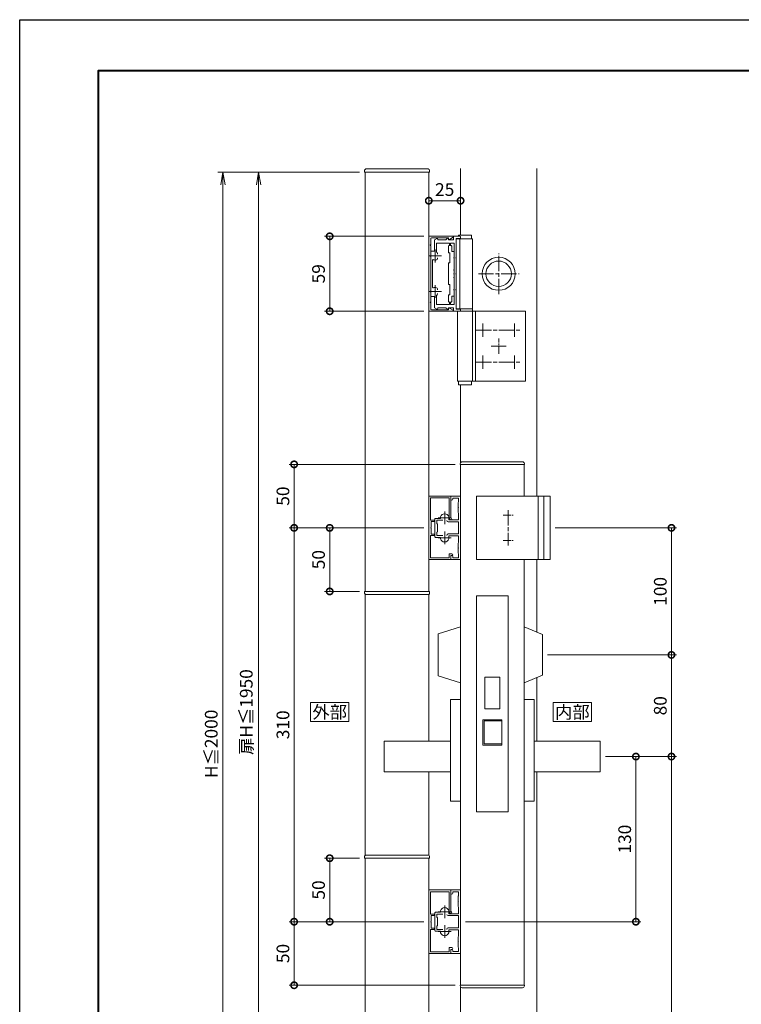
# Model space of a CAD drawing. Units: millimetres. Extents: x 0 to 1680, y 0 to 1188.
# Drawn here: x 0 to 568, y 413 to 1188 of the extents above; entities that cross this region are included whole.
import ezdxf
from ezdxf.enums import TextEntityAlignment as Align

# ---------------------------------------------------------------- set-up
doc = ezdxf.new("R2010")
doc.units = ezdxf.units.MM
doc.linetypes.add('AM_ISO08W050', pattern=[18, 12, -1.5, 3, -1.5])
doc.linetypes.add('AM_ISO08W050x2', pattern=[9, 6, -0.75, 1.5, -0.75])
for name, color, linetype, lineweight in [('AM_0', 7, 'Continuous', 18), ('AM_1', 14, 'Continuous', 40), ('AM_5', 3, 'Continuous', 9), ('AM_7', 4, 'AM_ISO08W050', 9), ('BLOCK', 7, 'Continuous', 0)]:
    doc.layers.add(name, color=color, linetype=linetype, lineweight=lineweight)
doc.layers.add('AM_VIEWS', color=1, linetype='Continuous', lineweight=25, plot=False)
doc.styles.add('ゴシック', font='txt')
doc.dimstyles.new('VF$0', dxfattribs={"dimtxt": 10, "dimasz": 10, "dimexe": 4, "dimexo": 4, "dimgap": 2.5, "dimtad": 3, "dimdsep": 46, "dimtxsty": 'ゴシック', "dimblk": 'DOTSMALL', "dimcen": 0, "dimclrd": 256, "dimclre": 256, "dimclrt": 2, "dimadec": 0, "dimazin": 2, "dimtp": 0.1, "dimtm": 0.1, "dimtfac": 0.71, "dimtmove": 0, "dimatfit": 3, "dimldrblk": 'OPEN30', "dimfxl": 1, "dimtfill": 1, "dimtfillclr": 256, "dimlwd": -1, "dimlwe": -1, "dimarcsym": 0})

# ---------------------------------------------------------------- blocks, each defined once
blk = doc.blocks.new('A1枠（1：4）DL用 New')
at = {"layer": 'AM_1'}
blk.add_lwpolyline([(-194.5, -138.5), (-194.5, 138.5), (194.5, 138.5), (194.5, -138.5)], close=True, dxfattribs=at)
at = {"layer": 'AM_VIEWS'}
blk.add_lwpolyline([(-210, -148.5), (-210, 148.5), (210, 148.5), (210, -148.5)], close=True, dxfattribs=at)
blk = doc.blocks.new('_Open')
at = {"color": 0, "linetype": 'ByBlock', "lineweight": -2}
for p, q in [((-1, 0.167), (0, 0)), ((-1, -0.167), (0, 0)), ((0, 0), (-1, 0))]:
    blk.add_line(p, q, dxfattribs=at)
blk = doc.blocks.new('*D7')
at = {"layer": 'AM_5', "transparency": 16777216}
for p, q in [((267.5, 1068), (184, 1068)), ((188, 228), (188, 1058)), ((267.5, 218), (184, 218))]:
    blk.add_line(p, q, dxfattribs=at)
at = {"layer": 'Defpoints', "color": 0, "transparency": 16777216}
for p in [(188, 1068), (271.5, 1068), (271.5, 218)]:
    blk.add_point(p, dxfattribs=at)
at = {"layer": 'AM_5', "transparency": 16777216, "xscale": 10, "yscale": 10, "zscale": 10}
for p, rotation in [((188, 1068), 90), ((188, 218), 270)]:
    blk.add_blockref('_Open', p, dxfattribs=dict(at, rotation=rotation))
at = {"layer": 'AM_5', "color": 2, "transparency": 16777216, "insert": (179.64, 643), "char_height": 10, "attachment_point": 5, "rotation": 90, "style": 'ゴシック', "bg_fill": 3, "box_fill_scale": 1.1, "bg_fill_color": 256, "bg_fill_true_color": 13158600, "bg_fill_transparency": 0}
blk.add_mtext('扉H≦1950', dxfattribs=at)
blk = doc.blocks.new('_Open30')
at = {"color": 0, "linetype": 'ByBlock', "lineweight": -2}
for p, q in [((-1, 0.268), (0, 0)), ((0, 0), (-1, -0.268)), ((0, 0), (-1, 0))]:
    blk.add_line(p, q, dxfattribs=at)
blk = doc.blocks.new('_DotSmall')
at = {"color": 0, "linetype": 'ByBlock', "const_width": 0.5}
blk.add_lwpolyline([(-0.0625, 0, 1), (0.0625, 0, 1)], format="xyb", close=True, dxfattribs=at)
blk = doc.blocks.new('*D12')
at = {"layer": 'AM_5', "transparency": 16777216}
for p, q in [((318, 478), (212, 478)), ((216, 478), (216, 428)), ((342.8, 428), (212, 428))]:
    blk.add_line(p, q, dxfattribs=at)
at = {"layer": 'Defpoints', "color": 0, "transparency": 16777216}
for p in [(322, 478), (216, 428), (346.8, 428)]:
    blk.add_point(p, dxfattribs=at)
at = {"layer": 'AM_5', "transparency": 16777216, "xscale": 10, "yscale": 10, "zscale": 10, "rotation": 270}
blk.add_blockref('_DotSmall', (216, 428), dxfattribs=at)
at = {"layer": 'AM_5', "color": 2, "transparency": 16777216, "insert": (208.5, 453), "char_height": 10, "attachment_point": 5, "rotation": 90, "style": 'ゴシック', "bg_fill": 3, "box_fill_scale": 1.1, "bg_fill_color": 256, "bg_fill_true_color": 13158600, "bg_fill_transparency": 0}
blk.add_mtext('50', dxfattribs=at)
blk = doc.blocks.new('_None')
blk = doc.blocks.new('*D19')
at = {"layer": 'AM_5', "transparency": 16777216}
for p, q in [((318, 788), (212, 788)), ((216, 788), (216, 478)), ((318, 478), (212, 478))]:
    blk.add_line(p, q, dxfattribs=at)
at = {"layer": 'Defpoints', "color": 0, "transparency": 16777216}
for p in [(322, 788), (216, 478), (322, 478)]:
    blk.add_point(p, dxfattribs=at)
at = {"layer": 'AM_5', "transparency": 16777216, "xscale": 10, "yscale": 10, "zscale": 10}
for p, rotation in [((216, 788), 90), ((216, 478), 270)]:
    blk.add_blockref('_DotSmall', p, dxfattribs=dict(at, rotation=rotation))
at = {"layer": 'AM_5', "color": 2, "transparency": 16777216, "insert": (208.5, 633), "char_height": 10, "attachment_point": 5, "rotation": 90, "style": 'ゴシック', "bg_fill": 3, "box_fill_scale": 1.1, "bg_fill_color": 256, "bg_fill_true_color": 13158600, "bg_fill_transparency": 0}
blk.add_mtext('310', dxfattribs=at)
blk = doc.blocks.new('*D26')
at = {"layer": 'AM_5', "transparency": 16777216}
for p, q in [((322, 1021.5), (322, 1049.5)), ((347, 1021), (347, 1049.5)), ((322, 1045.5), (347, 1045.5))]:
    blk.add_line(p, q, dxfattribs=at)
at = {"layer": 'Defpoints', "color": 0, "transparency": 16777216}
for p in [(347, 1045.5), (322, 1017.5), (347, 1017)]:
    blk.add_point(p, dxfattribs=at)
at = {"layer": 'AM_5', "transparency": 16777216, "xscale": 10, "yscale": 10, "zscale": 10, "rotation": 180}
blk.add_blockref('_DotSmall', (322, 1045.5), dxfattribs=at)
at = {"layer": 'AM_5', "transparency": 16777216, "xscale": 10, "yscale": 10, "zscale": 10}
blk.add_blockref('_DotSmall', (347, 1045.5), dxfattribs=at)
at = {"layer": 'AM_5', "color": 2, "transparency": 16777216, "insert": (334.5, 1053), "char_height": 10, "attachment_point": 5, "style": 'ゴシック', "bg_fill": 3, "box_fill_scale": 1.1, "bg_fill_color": 256, "bg_fill_true_color": 13158600, "bg_fill_transparency": 0}
blk.add_mtext('25', dxfattribs=at)
blk = doc.blocks.new('*D27')
at = {"layer": 'AM_5', "transparency": 16777216}
for p, q in [((318, 1017.5), (240, 1017.5)), ((244, 958.5), (244, 1017.5)), ((318, 958.5), (240, 958.5))]:
    blk.add_line(p, q, dxfattribs=at)
at = {"layer": 'Defpoints', "color": 0, "transparency": 16777216}
for p in [(244, 1017.5), (322, 1017.5), (322, 958.5)]:
    blk.add_point(p, dxfattribs=at)
at = {"layer": 'AM_5', "transparency": 16777216, "xscale": 10, "yscale": 10, "zscale": 10}
for p, rotation in [((244, 1017.5), 90), ((244, 958.5), 270)]:
    blk.add_blockref('_DotSmall', p, dxfattribs=dict(at, rotation=rotation))
at = {"layer": 'AM_5', "color": 2, "transparency": 16777216, "insert": (236.5, 988), "char_height": 10, "attachment_point": 5, "rotation": 90, "style": 'ゴシック', "bg_fill": 3, "box_fill_scale": 1.1, "bg_fill_color": 256, "bg_fill_true_color": 13158600, "bg_fill_transparency": 0}
blk.add_mtext('59', dxfattribs=at)
blk = doc.blocks.new('格子小口キャップ')
at = {"layer": 'AM_0', "extrusion": (0, 0, -1)}
for p, q in [((1.5, 25.5), (0, 25.5)), ((0, 25.5), (0, -25.5)), ((2.5, 24.5), (2.5, -24.5)), ((1.5, -25.5), (0, -25.5))]:
    blk.add_line(p, q, dxfattribs=at)
for centre, start, end in [((-1.5, 24.5), 90, 180), ((-1.5, -24.5), 180, 270)]:
    blk.add_arc(centre, 1, start, end, dxfattribs=at)
blk = doc.blocks.new('補助材')
at = {"layer": 'AM_0'}
for p, q in [((0, 25), (-7.7, 25)), ((-7.7, 22.55), (-7.7, 25)), ((-1.5, 23.5), (-6.2, 23.5)), ((-6.2, 22.55), (-6.2, 23.5)), ((-1.5, 23.5), (-1.5, 20.5)), ((0, 25), (0, -25)), ((-2, 20), (-1.5, 20.5)), ((-2, 20), (-2, 16.3)), ((-2, 15.7), (-2, 12)), ((-15.7, 7.5), (-15.7, 8.54)), ((-9.3, 6.3), (-9.3, 8.54)), ((-2, 12), (-1.5, 11.5)), ((-1.5, 11.5), (-1.5, 6.3)), ((-20.2, -7), (-20.2, 7)), ((-15.7, 7.5), (-19.7, 7.5)), ((-18.7, 3.5), (-18.7, 6)), ((-13.9, 6), (-18.7, 6)), ((-18.2, 3), (-18.7, 3.5)), ((-18.2, -3), (-18.2, 3)), ((-10.8, 5.8), (-10.8, 6)), ((-1.5, 4.8), (-9.8, 4.8)), ((-1.5, 6.3), (-9.3, 6.3)), ((-1.5, 4.8), (-1.5, -4.8)), ((-15.7, -7.5), (-19.7, -7.5)), ((-18.2, -3), (-18.7, -3.5)), ((-18.7, -6), (-18.7, -3.5)), ((-13.9, -6), (-18.7, -6)), ((-15.7, -7.5), (-15.7, -8.54)), ((-1.5, -4.8), (-9.8, -4.8)), ((-1.5, -6.3), (-9.3, -6.3)), ((-9.3, -6.3), (-9.3, -8.54)), ((-1.5, -6.3), (-1.5, -11.5)), ((-2, -12), (-1.5, -11.5)), ((-2, -15.7), (-2, -12)), ((-7.7, -22.55), (-7.7, -25)), ((-6.2, -22.55), (-6.2, -23.5)), ((-2, -20), (-2, -16.3)), ((-2, -20), (-1.5, -20.5)), ((-1.5, -23.5), (-1.5, -20.5)), ((0, -25), (-7.7, -25)), ((-1.5, -23.5), (-6.2, -23.5))]:
    blk.add_line(p, q, dxfattribs=at)
for centre, radius, start, end in [((-6.95, 22.55), 0.75, 180, 0), ((-2, 16), 0.3, 270, 90), ((-15.2, 8.54), 0.5, 164.64111, 180), ((-12.5, 7.8), 3.3, 15.35888, 164.64111), ((-9.8, 8.54), 0.5, 0, 15.35888), ((-19.7, 7), 0.5, 90, 180), ((-9.8, 5.8), 1, 180, 270), ((-19.7, -7), 0.5, 180, 270), ((-9.8, -5.8), 1, 90, 180), ((-15.2, -8.54), 0.5, 180, 195.35889), ((-12.5, -7.8), 3.3, 195.35889, 344.64112), ((-9.8, -8.54), 0.5, 344.64112, 0), ((-6.95, -22.55), 0.75, 0, 180), ((-2, -16), 0.3, 270, 90)]:
    blk.add_arc(centre, radius, start, end, dxfattribs=at)
at = {"layer": 'AM_7'}
for p, q in [((-17.5, 7.8), (-7.5, 7.8)), ((-12.5, 12.8), (-12.5, 2.8)), ((-12.5, -2.8), (-12.5, -12.8)), ((-17.5, -7.8), (-7.5, -7.8))]:
    blk.add_line(p, q, dxfattribs=at)
blk = doc.blocks.new('胴縁')
at = {"layer": 'AM_0'}
for p, q in [((25.3, 0), (-24.7, 0)), ((25.3, -17.3), (25.3, 0)), ((-24.7, -17.3), (-24.7, 0)), ((-5.7, -1.4), (-23.3, -1.4)), ((-23.3, -15.9), (-23.3, -1.4)), ((-5.7, -4.1), (-5.7, -1.4)), ((-4.7, -4.1), (-4.7, -1.8)), ((0, -1.8), (-4.7, -1.8)), ((5.3, -1.8), (0.6, -1.8)), ((5.3, -4.1), (5.3, -1.8)), ((6.3, -4.1), (6.3, -1.4)), ((23.9, -1.4), (6.3, -1.4)), ((23.9, -15.9), (23.9, -1.4)), ((-21.5, -17.3), (-24.7, -17.3)), ((-23.3, -15.9), (-20.1, -15.9)), ((-21.5, -18.1), (-21.5, -17.3)), ((-20.1, -18.1), (-20.1, -15.9)), ((6.92, -16.82), (8.05, -16.07)), ((7.7, -17.98), (8.72, -17.3)), ((8.05, -16.07), (8.3, -15.9)), ((8.6, -15.9), (8.3, -15.9)), ((23.9, -15.9), (8.6, -15.9)), ((25.3, -17.3), (8.72, -17.3))]:
    blk.add_line(p, q, dxfattribs=at)
for centre, radius, start, end in [((-5.2, -4.1), 0.5, 180, 0), ((5.8, -4.1), 0.5, 180, 0), ((-20.8, -18.1), 0.7, 180, 0), ((7.31, -17.4), 0.7, 123.69007, 303.69007), ((8.6, -16.9), 1, 90, 123.69007)]:
    blk.add_arc(centre, radius, start, end, dxfattribs=at)
blk.add_ellipse((0.3, -1.8), major_axis=(0, -0.298), ratio=0.9999, start_param=1.570796, end_param=4.712389, dxfattribs=at)
blk = doc.blocks.new('横桟')
at = {"layer": 'AM_0'}
for p, q in [((-25, 25.9), (-25, 25.2)), ((-24.5, 26.4), (-19.5, 26.4)), ((-24.5, 24.7), (-21.5, 24.7)), ((-21.5, 9.7), (-21.5, 24.7)), ((-19.5, 26.4), (-19.5, 24.1)), ((-15.4, 23.6), (-19, 23.6)), ((-15.4, 25.1), (-15.4, 23.6)), ((-15.31, 25.1), (-15.4, 25.1)), ((-14.61, 24.81), (-13.4, 23.6)), ((-13.4, 23.6), (-7.22, 23.6)), ((-6.75, 24.9), (-7.22, 23.6)), ((-6.75, 24.9), (-4.5, 23.6)), ((-4.5, 14.7), (-4.5, 23.6)), ((-20, -26.8), (-20, 20.6)), ((-19.5, 21.1), (-17.2, 21.1)), ((-17.2, 19.85), (-17.2, 21.1)), ((-16.2, 21.1), (-6.5, 21.1)), ((-16.2, 19.85), (-16.2, 21.1)), ((-6, 13.94), (-6, 20.6)), ((-21.5, -2.8), (-21.5, 9.1)), ((-6.75, 12.35), (-6.75, 12.97)), ((-6.75, 8.83), (-6.75, 9.45)), ((-4.5, 14.7), (-1.5, 14.7)), ((-1.5, 11.2), (-1.5, 14.7)), ((-1.5, -16.8), (-1.5, 10.6)), ((-3, -13.72), (-3, 7.52)), ((-21.5, -15.3), (-21.5, -3.4)), ((-6.75, -15.03), (-6.75, -15.65)), ((-21.5, -30.9), (-21.5, -15.9)), ((-6.75, -18.55), (-6.75, -19.17)), ((-6, -20.14), (-6, -26.8)), ((-4.5, -20.9), (-1.5, -20.9)), ((-4.5, -20.9), (-4.5, -29.8)), ((-1.5, -20.9), (-1.5, -17.4)), ((-24.5, -30.9), (-21.5, -30.9)), ((-19.5, -27.3), (-17.2, -27.3)), ((-19.5, -32.6), (-19.5, -30.3)), ((-15.4, -29.8), (-19, -29.8)), ((-17.2, -26.05), (-17.2, -27.3)), ((-16.2, -26.05), (-16.2, -27.3)), ((-16.2, -27.3), (-6.5, -27.3)), ((-15.4, -31.3), (-15.4, -29.8)), ((-14.61, -31.01), (-13.4, -29.8)), ((-13.4, -29.8), (-7.22, -29.8)), ((-6.75, -31.1), (-7.22, -29.8)), ((-6.75, -31.1), (-4.5, -29.8)), ((-25, -31.4), (-25, -32.1)), ((-24.5, -32.6), (-19.5, -32.6)), ((-15.31, -31.3), (-15.4, -31.3))]:
    blk.add_line(p, q, dxfattribs=at)
for centre, radius, start, end in [((-24.5, 25.9), 0.5, 90, 180), ((-24.5, 25.2), 0.5, 180, 270), ((-19, 24.1), 0.5, 180, 270), ((-15.31, 24.1), 1, 45, 90.00001), ((-19.5, 20.6), 0.5, 90, 180), ((-16.7, 19.85), 0.5, 180, 0), ((-6.5, 20.6), 0.5, 360, 90), ((-21.5, 9.4), 0.3, 270, 90), ((-5.75, 12.97), 1, 104.47796, 179.99979), ((-5.75, 8.83), 1, 180.00021, 250.06794), ((-5, 10.9), 3.2, 250.06794, 293.91653), ((-3.5, 7.52), 0.5, 0, 113.91653), ((-1.5, 10.9), 0.3, 90, 270), ((-21.5, -3.1), 0.3, 270, 90), ((-21.5, -15.6), 0.3, 270, 90), ((-5.75, -15.03), 1, 109.93206, 179.99979), ((-5, -17.1), 3.2, 66.08347, 109.93206), ((-3.5, -13.72), 0.5, 246.08347, 0), ((-5.75, -19.17), 1, 180.00021, 255.52204), ((-1.5, -17.1), 0.3, 90, 270), ((-24.5, -31.4), 0.5, 90, 180), ((-19.5, -26.8), 0.5, 180, 270), ((-19, -30.3), 0.5, 90, 180), ((-16.7, -26.05), 0.5, 0, 180), ((-6.5, -26.8), 0.5, 270, 0), ((-24.5, -32.1), 0.5, 180, 270), ((-15.31, -30.3), 1, 269.99999, 315)]:
    blk.add_arc(centre, radius, start, end, dxfattribs=at)
at = {"layer": 'AM_7'}
for p, q in [((-5, 5.9), (-5, 15.9)), ((0, 10.9), (-10, 10.9)), ((-5, -22.1), (-5, -12.1)), ((0, -17.1), (-10, -17.1))]:
    blk.add_line(p, q, dxfattribs=at)
blk = doc.blocks.new('横桟カバー')
at = {"layer": 'AM_0'}
for p, q in [((-17.7, 27), (1.5, 27)), ((-17.7, 27), (-17.7, 26.22)), ((-14.77, 24.53), (-17.7, 26.22)), ((-14.57, 24.53), (-14.1, 24.8)), ((-14.1, 25.8), (-0.5, 25.8)), ((-14.1, 25.8), (-14.1, 24.8)), ((0, 20.3), (0, 25.3)), ((1.5, 27), (1.5, -32)), ((0, 11.8), (0, 19.7)), ((0, -16.2), (0, 11.2)), ((0, -24.7), (0, -16.8)), ((-14.77, -29.53), (-17.7, -31.22)), ((-14.57, -29.53), (-14.1, -29.8)), ((-14.1, -30.8), (-14.1, -29.8)), ((-14.1, -30.8), (-0.5, -30.8)), ((0, -30.3), (0, -25.3)), ((-17.7, -32), (-17.7, -31.22)), ((-17.7, -32), (1.5, -32))]:
    blk.add_line(p, q, dxfattribs=at)
for centre, radius, start, end in [((-14.67, 24.7), 0.2, 240, 300), ((-0.5, 25.3), 0.5, 0, 90), ((0, 20), 0.3, 270, 90), ((0, 11.5), 0.3, 270, 90), ((0, -16.5), 0.3, 270, 90), ((-14.67, -29.7), 0.2, 60, 120), ((-0.5, -30.3), 0.5, 270, 0), ((0, -25), 0.3, 270, 90)]:
    blk.add_arc(centre, radius, start, end, dxfattribs=at)
blk = doc.blocks.new('旗丁番T')
at = {"layer": 'AM_0'}
for p, q in [((-5, 0), (5, 0)), ((-5, 0), (-5, -1)), ((5, 0), (5, -3)), ((-7, -3), (6, -3)), ((-7, -58), (-7, -3)), ((-5, -2.7), (-5, -3)), ((-4, -58), (-4, -3)), ((6, -3), (6, -115)), ((-7, -58), (6, -58)), ((-6, -58.3), (-6, -58)), ((-6, -60), (47.5, -60)), ((-6, -115), (-6, -60)), ((8.18, -115), (8.18, -60)), ((47.5, -60), (47.5, -115)), ((-6, -115), (47.5, -115)), ((-5, -115), (-5, -118)), ((5, -115), (5, -118)), ((-5, -118), (5, -118))]:
    blk.add_line(p, q, dxfattribs=at)
at = {"layer": 'AM_7'}
for p, q in [((14, -69.75), (14, -80.25)), ((39, -69.75), (39, -80.25)), ((8.75, -75), (44.25, -75)), ((32.5, -87.5), (20.5, -87.5)), ((8.75, -100), (44.25, -100)), ((14, -94.75), (14, -105.25)), ((39, -94.75), (39, -105.25))]:
    blk.add_line(p, q, dxfattribs=at)
at = {"layer": 'AM_7', "linetype": 'AM_ISO08W050x2'}
blk.add_line((26.5, -93.5), (26.5, -81.5), dxfattribs=at)
blk = doc.blocks.new('蝶番裏板')
at = {"layer": 'AM_0'}
for p, q in [((-4.5, 17.5), (-2.5, 17.5)), ((-4.5, 12.8), (-4.5, 17.5)), ((-2.5, 21.75), (-2.5, 17.5)), ((-2, 22.25), (-0.5, 22.25)), ((-1, 16.5), (0, 16.5)), ((-1, 16.5), (-1, 8.5)), ((0, 21.75), (0, 16.5)), ((-4.5, 3.3), (-4.5, 12.2)), ((0, 8.5), (-1, 8.5)), ((0, 8.5), (0, -8.5)), ((-4.5, 0.3), (-4.5, 2.7)), ((-4.5, -2.7), (-4.5, -0.3)), ((-4.5, -12.2), (-4.5, -3.3)), ((-4.5, -12.8), (-4.5, -17.5)), ((-1, -8.5), (-1, -16.5)), ((0, -8.5), (-1, -8.5)), ((-4.5, -17.5), (-2.5, -17.5)), ((-2.5, -21.75), (-2.5, -17.5)), ((-2, -22.25), (-0.5, -22.25)), ((-1, -16.5), (0, -16.5)), ((0, -16.5), (0, -21.75))]:
    blk.add_line(p, q, dxfattribs=at)
for centre, radius, start, end in [((-2, 21.75), 0.5, 90, 180), ((-0.5, 21.75), 0.5, 0, 90), ((-4.5, 12.5), 0.3, 270.00065, 89.99935), ((-4.5, 3), 0.3, 270.00065, 89.99935), ((-4.5, 0), 0.3, 270.00065, 89.99935), ((-4.5, -3), 0.3, 270.00065, 89.99935), ((-4.5, -12.5), 0.3, 270.00065, 90), ((-2, -21.75), 0.5, 180, 270), ((-0.5, -21.75), 0.5, 270, 0)]:
    blk.add_arc(centre, radius, start, end, dxfattribs=at)
blk = doc.blocks.new('格子小口キャップ2')
at = {"layer": 'AM_0'}
for p, q in [((0, 25.2), (0.5, 25.2)), ((0, 25.2), (0, -25.2)), ((2, 23.7), (2, -23.7)), ((0, -25.2), (0.5, -25.2))]:
    blk.add_line(p, q, dxfattribs=at)
for centre, start, end in [((0.5, 23.7), 0, 90), ((0.5, -23.7), 270, 0)]:
    blk.add_arc(centre, 1.5, start, end, dxfattribs=at)
blk = doc.blocks.new('ロックセットT')
at = {"layer": 'AM_0'}
for p, q in [((12.5, -28.5), (37.5, -28.5)), ((12.5, -198.5), (12.5, -28.5)), ((37.5, -198.5), (37.5, -28.5)), ((0, -53), (-17.5, -58.5)), ((64.5, -58.97), (50, -53)), ((-17.5, -91.5), (-17.5, -58.5)), ((64.5, -91.03), (64.5, -58.97)), ((-17.5, -91.5), (0, -97)), ((19, -92.5), (31, -92.5)), ((19, -117.5), (19, -92.5)), ((31, -117.5), (31, -92.5)), ((64.5, -91.03), (50, -97)), ((-8, -190), (-8, -110)), ((-8, -110), (0, -110)), ((50, -110), (58, -110)), ((58, -190), (58, -110)), ((19, -117.5), (31, -117.5)), ((17.5, -126), (32.5, -126)), ((17.5, -146), (17.5, -126)), ((18.5, -127), (32.5, -127)), ((18.5, -145), (18.5, -127)), ((32.5, -146), (32.5, -126)), ((-60, -167), (-60, -143)), ((-8, -143), (-60, -143)), ((17.5, -146), (32.5, -146)), ((18.5, -145), (32.5, -145)), ((58, -143), (110, -143)), ((110, -167), (110, -143)), ((-8, -167), (-60, -167)), ((58, -167), (110, -167)), ((-8, -190), (0, -190)), ((50, -190), (58, -190)), ((12.5, -198.5), (37.5, -198.5))]:
    blk.add_line(p, q, dxfattribs=at)
blk = doc.blocks.new('戸当りゴムT')
at = {"layer": 'AM_0'}
for centre, radius in [((0, 0), 13), ((-0.003748, 0.005342), 10)]:
    blk.add_circle(centre, radius, dxfattribs=at)
at = {"layer": 'AM_7'}
for p, q in [((0, -16), (0, 16)), ((-16, 0), (16, 0))]:
    blk.add_line(p, q, dxfattribs=at)
blk = doc.blocks.new('戸当り材T')
at = {"layer": 'AM_0'}
for p, q in [((0, 25), (58, 25)), ((0, -25), (0, 25)), ((48.51, -25), (48.51, 25)), ((53, -25), (53, 25)), ((58, 25), (58, -25)), ((0, -25), (58, -25))]:
    blk.add_line(p, q, dxfattribs=at)
at = {"layer": 'AM_7', "linetype": 'AM_ISO08W050x2'}
for p, q in [((21, 10), (29, 10)), ((21, -10), (29, -10))]:
    blk.add_line(p, q, dxfattribs=at)
at = {"layer": 'AM_7'}
blk.add_line((25, 14), (25, -14), dxfattribs=at)
blk = doc.blocks.new('格子小口キャップ（下）')
at = {"layer": 'AM_0', "extrusion": (0, 0, -1)}
for p, q in [((1.5, 25.5), (0, 25.5)), ((0, 25.5), (0, -25.5)), ((2.5, 24.5), (2.5, -24.5)), ((1.5, -25.5), (0, -25.5))]:
    blk.add_line(p, q, dxfattribs=at)
for centre, start, end in [((-1.5, 24.5), 90, 180), ((-1.5, -24.5), 180, 270)]:
    blk.add_arc(centre, 1, start, end, dxfattribs=at)
blk = doc.blocks.new('*D68')
at = {"layer": 'AM_5', "transparency": 16777216}
for p, q in [((318, 788), (240, 788)), ((244, 788), (244, 738)), ((267.5, 738), (240, 738))]:
    blk.add_line(p, q, dxfattribs=at)
at = {"layer": 'Defpoints', "color": 0, "transparency": 16777216}
for p in [(322, 788), (244, 738), (271.5, 738)]:
    blk.add_point(p, dxfattribs=at)
at = {"layer": 'AM_5', "transparency": 16777216, "xscale": 10, "yscale": 10, "zscale": 10}
for p, rotation in [((244, 788), 90), ((244, 738), 270)]:
    blk.add_blockref('_DotSmall', p, dxfattribs=dict(at, rotation=rotation))
at = {"layer": 'AM_5', "color": 2, "transparency": 16777216, "insert": (236.5, 763), "char_height": 10, "attachment_point": 5, "rotation": 90, "style": 'ゴシック', "bg_fill": 3, "box_fill_scale": 1.1, "bg_fill_color": 256, "bg_fill_true_color": 13158600, "bg_fill_transparency": 0}
blk.add_mtext('50', dxfattribs=at)
blk = doc.blocks.new('*D69')
at = {"layer": 'AM_5', "transparency": 16777216}
for p, q in [((342.8, 838), (212, 838)), ((216, 838), (216, 788)), ((318, 788), (212, 788))]:
    blk.add_line(p, q, dxfattribs=at)
at = {"layer": 'Defpoints', "color": 0, "transparency": 16777216}
for p in [(346.8, 838), (216, 788), (322, 788)]:
    blk.add_point(p, dxfattribs=at)
at = {"layer": 'AM_5', "transparency": 16777216, "xscale": 10, "yscale": 10, "zscale": 10, "rotation": 90}
blk.add_blockref('_DotSmall', (216, 838), dxfattribs=at)
at = {"layer": 'AM_5', "color": 2, "transparency": 16777216, "insert": (208.5, 813), "char_height": 10, "attachment_point": 5, "rotation": 90, "style": 'ゴシック', "bg_fill": 3, "box_fill_scale": 1.1, "bg_fill_color": 256, "bg_fill_true_color": 13158600, "bg_fill_transparency": 0}
blk.add_mtext('50', dxfattribs=at)
blk = doc.blocks.new('*D70')
at = {"layer": 'AM_5', "transparency": 16777216}
for p, q in [((267.5, 528), (240, 528)), ((244, 528), (244, 478)), ((318, 478), (240, 478))]:
    blk.add_line(p, q, dxfattribs=at)
at = {"layer": 'Defpoints', "color": 0, "transparency": 16777216}
for p in [(271.5, 528), (244, 478), (322, 478)]:
    blk.add_point(p, dxfattribs=at)
at = {"layer": 'AM_5', "transparency": 16777216, "xscale": 10, "yscale": 10, "zscale": 10}
for p, rotation in [((244, 528), 90), ((244, 478), 270)]:
    blk.add_blockref('_DotSmall', p, dxfattribs=dict(at, rotation=rotation))
at = {"layer": 'AM_5', "color": 2, "transparency": 16777216, "insert": (236.5, 503), "char_height": 10, "attachment_point": 5, "rotation": 90, "style": 'ゴシック', "bg_fill": 3, "box_fill_scale": 1.1, "bg_fill_color": 256, "bg_fill_true_color": 13158600, "bg_fill_transparency": 0}
blk.add_mtext('50', dxfattribs=at)
blk = doc.blocks.new('*D72')
at = {"layer": 'AM_5', "transparency": 16777216}
for p, q in [((267.5, 1068), (156, 1068)), ((160, 178), (160, 1058)), ((136, 168), (164, 168))]:
    blk.add_line(p, q, dxfattribs=at)
at = {"layer": 'Defpoints', "color": 0, "transparency": 16777216}
for p in [(160, 1068), (271.5, 1068), (132, 168)]:
    blk.add_point(p, dxfattribs=at)
at = {"layer": 'AM_5', "transparency": 16777216, "xscale": 10, "yscale": 10, "zscale": 10}
for p, rotation in [((160, 1068), 90), ((160, 168), 270)]:
    blk.add_blockref('_Open', p, dxfattribs=dict(at, rotation=rotation))
at = {"layer": 'AM_5', "color": 2, "transparency": 16777216, "insert": (152.07, 618), "char_height": 10, "attachment_point": 5, "rotation": 90, "style": 'ゴシック', "bg_fill": 3, "box_fill_scale": 1.1, "bg_fill_color": 256, "bg_fill_true_color": 13158600, "bg_fill_transparency": 0}
blk.add_mtext('H≦2000', dxfattribs=at)
blk = doc.blocks.new('*D73')
at = {"layer": 'AM_5', "transparency": 16777216}
for p, q in [((421.5, 788), (517, 788)), ((513, 788), (513, 688)), ((415.5, 688), (517, 688))]:
    blk.add_line(p, q, dxfattribs=at)
at = {"layer": 'Defpoints', "color": 0, "transparency": 16777216}
for p in [(417.5, 788), (411.5, 688), (513, 688)]:
    blk.add_point(p, dxfattribs=at)
at = {"layer": 'AM_5', "transparency": 16777216, "xscale": 10, "yscale": 10, "zscale": 10}
for p, rotation in [((513, 788), 90), ((513, 688), 270)]:
    blk.add_blockref('_DotSmall', p, dxfattribs=dict(at, rotation=rotation))
at = {"layer": 'AM_5', "color": 2, "transparency": 16777216, "insert": (505.5, 738), "char_height": 10, "attachment_point": 5, "rotation": 90, "style": 'ゴシック', "bg_fill": 3, "box_fill_scale": 1.1, "bg_fill_color": 256, "bg_fill_true_color": 13158600, "bg_fill_transparency": 0}
blk.add_mtext('100', dxfattribs=at)
blk = doc.blocks.new('*D74')
at = {"layer": 'AM_5', "transparency": 16777216}
for p, q in [((415.5, 688), (517, 688)), ((513, 688), (513, 608)), ((461, 608), (517, 608))]:
    blk.add_line(p, q, dxfattribs=at)
at = {"layer": 'Defpoints', "color": 0, "transparency": 16777216}
for p in [(411.5, 688), (457, 608), (513, 608)]:
    blk.add_point(p, dxfattribs=at)
at = {"layer": 'AM_5', "transparency": 16777216, "xscale": 10, "yscale": 10, "zscale": 10}
for p, rotation in [((513, 688), 90), ((513, 608), 270)]:
    blk.add_blockref('_DotSmall', p, dxfattribs=dict(at, rotation=rotation))
at = {"layer": 'AM_5', "color": 2, "transparency": 16777216, "insert": (505.5, 648), "char_height": 10, "attachment_point": 5, "rotation": 90, "style": 'ゴシック', "bg_fill": 3, "box_fill_scale": 1.1, "bg_fill_color": 256, "bg_fill_true_color": 13158600, "bg_fill_transparency": 0}
blk.add_mtext('80', dxfattribs=at)
blk = doc.blocks.new('*D75')
at = {"layer": 'AM_5', "transparency": 16777216}
for p, q in [((461, 608), (489, 608)), ((485, 608), (485, 478)), ((351, 478), (489, 478))]:
    blk.add_line(p, q, dxfattribs=at)
at = {"layer": 'Defpoints', "color": 0, "transparency": 16777216}
for p in [(457, 608), (347, 478), (485, 478)]:
    blk.add_point(p, dxfattribs=at)
at = {"layer": 'AM_5', "transparency": 16777216, "xscale": 10, "yscale": 10, "zscale": 10}
for p, rotation in [((485, 608), 90), ((485, 478), 270)]:
    blk.add_blockref('_DotSmall', p, dxfattribs=dict(at, rotation=rotation))
at = {"layer": 'AM_5', "color": 2, "transparency": 16777216, "insert": (477.5, 543), "char_height": 10, "attachment_point": 5, "rotation": 90, "style": 'ゴシック', "bg_fill": 3, "box_fill_scale": 1.1, "bg_fill_color": 256, "bg_fill_true_color": 13158600, "bg_fill_transparency": 0}
blk.add_mtext('130', dxfattribs=at)
blk = doc.blocks.new('*D76')
at = {"layer": 'AM_5', "transparency": 16777216}
for p, q in [((461, 608), (517, 608)), ((513, 608), (513, 168)), ((537, 168), (509, 168))]:
    blk.add_line(p, q, dxfattribs=at)
at = {"layer": 'Defpoints', "color": 0, "transparency": 16777216}
for p in [(457, 608), (513, 168), (541, 168)]:
    blk.add_point(p, dxfattribs=at)
at = {"layer": 'AM_5', "transparency": 16777216, "xscale": 10, "yscale": 10, "zscale": 10}
for p, rotation in [((513, 608), 90), ((513, 168), 270)]:
    blk.add_blockref('_DotSmall', p, dxfattribs=dict(at, rotation=rotation))
at = {"layer": 'AM_5', "color": 2, "transparency": 16777216, "insert": (505.5, 388), "char_height": 10, "attachment_point": 5, "rotation": 90, "style": 'ゴシック', "bg_fill": 3, "box_fill_scale": 1.1, "bg_fill_color": 256, "bg_fill_true_color": 13158600, "bg_fill_transparency": 0}
blk.add_mtext('950', dxfattribs=at)

msp = doc.modelspace()

# ---------------------------------------------------------------- linework, layer by layer
at = {"layer": 'AM_0'}
for p, q in [((407, 813), (407, 1071)), ((347, 839.248), (347, 900.5)), ((397, 813), (397, 838)), ((397, 427.997), (397, 763)), ((407, 705.878), (407, 763)), ((407, 619.996), (407, 670.113)), ((407, 168), (407, 595.996))]:
    msp.add_line(p, q, dxfattribs=at)
msp.add_lwpolyline([(450, 635.5), (450, 650.5), (420, 650.5), (420, 635.5)], close=True, dxfattribs=at)

# ---------------------------------------------------------------- block references
at = {"layer": 'BLOCK'}
for name, p, rotation in [('蝶番裏板', (337.5, 988), 180), ('格子小口キャップ2', (372, 838), 90)]:
    msp.add_blockref(name, p, dxfattribs=dict(at, rotation=rotation))
for name, p in [('戸当りゴムT', (377, 988)), ('戸当り材T', (359.5, 788))]:
    msp.add_blockref(name, p, dxfattribs=at)
at = {"layer": 'BLOCK', "xscale": -1, "rotation": 180}
msp.add_blockref('補助材', (347, 787.997), dxfattribs=at)

# ---------------------------------------------------------------- texts
at = {"layer": 'AM_0', "style": 'ゴシック'}
msp.add_text('内部', height=10, dxfattribs=at).set_placement((435, 643), align=Align.MIDDLE_CENTER)

# ---------------------------------------------------------------- dimensions: what is measured, and where the dimension line sits
at = {"layer": 'AM_5'}
dim = msp.add_linear_dim(base=(216, 477.997), p1=(322, 787.997), p2=(322, 477.997), angle=90, dimstyle='VF$0', dxfattribs=at)
dim.commit()
dim.dimension.update_dxf_attribs({"geometry": '*D19', "text_midpoint": (208.5, 632.997)})

# ---------------------------------------------------------------- next in the draw order: linework, layer by layer
at = {"layer": 'AM_0'}
for p, q in [((322, 619.996), (322, 735.631)), ((322, 530.363), (322, 595.996))]:
    msp.add_line(p, q, dxfattribs=at)
msp.add_lwpolyline([(259, 635.5), (259, 650.5), (229, 650.5), (229, 635.5)], close=True, dxfattribs=at)

# ---------------------------------------------------------------- next in the draw order: block references
at = {"layer": 'AM_0', "xscale": 4, "yscale": 4, "zscale": 4}
msp.add_blockref('A1枠（1：4）DL用 New', (840, 594), dxfattribs=at)
at = {"layer": 'BLOCK', "rotation": 90}
msp.add_blockref('胴縁', (322, 787.699), dxfattribs=at)
at = {"layer": 'BLOCK'}
msp.add_blockref('ロックセットT', (347, 762.997), dxfattribs=at)

# ---------------------------------------------------------------- next in the draw order: texts
at = {"layer": 'AM_0', "style": 'ゴシック'}
msp.add_text('外部', height=10, dxfattribs=at).set_placement((244, 643), align=Align.MIDDLE_CENTER)

# ---------------------------------------------------------------- next in the draw order: dimensions: what is measured, and where the dimension line sits
at = {"layer": 'AM_5'}
dim = msp.add_linear_dim(base=(188, 1068), p1=(271.5, 218), p2=(271.5, 1068), angle=90, text='扉H≦1950', dimstyle='VF$0', override={"dimblk": 'Open'}, dxfattribs=at)
dim.commit()
dim.dimension.update_dxf_attribs({"geometry": '*D7', "text_midpoint": (179.637, 643)})
dim = msp.add_linear_dim(base=(347, 1045.5), p1=(322, 1017.5), p2=(347, 1017), dimstyle='VF$0', dxfattribs=at)
dim.commit()
dim.dimension.update_dxf_attribs({"geometry": '*D26', "text_midpoint": (334.5, 1053)})
dim = msp.add_linear_dim(base=(513, 687.996), p1=(417.5, 788), p2=(411.5, 687.996), angle=90, dimstyle='VF$0', dxfattribs=at)
dim.commit()
dim.dimension.update_dxf_attribs({"geometry": '*D73', "text_midpoint": (505.5, 737.998)})

# ---------------------------------------------------------------- next in the draw order: linework, layer by layer
at = {"layer": 'AM_0'}
for p, q in [((347, 1018.5), (347, 1071)), ((272, 530.363), (272, 735.631))]:
    msp.add_line(p, q, dxfattribs=at)

# ---------------------------------------------------------------- next in the draw order: block references
at = {"layer": 'BLOCK', "extrusion": (0, 0, -1), "rotation": 90.0000000465912}
msp.add_blockref('格子小口キャップ', (-297, 1068), dxfattribs=at)
at = {"layer": 'BLOCK'}
msp.add_blockref('旗丁番T', (350.5, 1018.5), dxfattribs=at)
at = {"layer": 'BLOCK', "extrusion": (0, 0, -1), "xscale": -1, "rotation": 90.00000004659121}
msp.add_blockref('格子小口キャップ（下）', (-297, 737.997), dxfattribs=at)
at = {"layer": 'BLOCK', "extrusion": (0, 0, -1), "xscale": 0.9999000000007072, "zscale": -3, "rotation": 89.9999999534088}
msp.add_blockref('格子小口キャップ', (-297, 527.998), dxfattribs=at)

# ---------------------------------------------------------------- next in the draw order: dimensions: what is measured, and where the dimension line sits
at = {"layer": 'AM_5'}
for base, p1, p2, picture, middle in [((244, 1017.5), (322, 958.5), (322, 1017.5), '*D27', (236.5, 988)), ((513, 607.996), (411.5, 687.996), (457, 607.996), '*D74', (505.5, 647.996))]:
    dim = msp.add_linear_dim(base=base, p1=p1, p2=p2, angle=90, dimstyle='VF$0', dxfattribs=at)
    dim.commit()
    dim.dimension.update_dxf_attribs({"geometry": picture, "text_midpoint": middle})
dim = msp.add_linear_dim(base=(216, 427.997), p1=(322, 477.997), p2=(346.8, 427.997), angle=90, dimstyle='VF$0', override={"dimblk1": 'None', "dimblk2": 'DotSmall', "dimsah": 1}, dxfattribs=at)
dim.commit()
dim.dimension.update_dxf_attribs({"geometry": '*D12', "text_midpoint": (208.5, 452.997)})

# ---------------------------------------------------------------- next in the draw order: linework, layer by layer
at = {"layer": 'AM_0'}
for p, q in [((272, 737.997), (272, 1068)), ((322, 737.997), (322, 1068)), ((347, 427.997), (347, 838)), ((272, 218), (272, 527.998)), ((322, 218), (322, 527.998)), ((347, 358.496), (347, 426.749))]:
    msp.add_line(p, q, dxfattribs=at)

# ---------------------------------------------------------------- next in the draw order: block references
at = {"layer": 'BLOCK', "xscale": -1}
for name, p in [('横桟', (322, 991.1)), ('横桟カバー', (323.5, 990.5))]:
    msp.add_blockref(name, p, dxfattribs=at)
at = {"layer": 'BLOCK', "rotation": 90}
msp.add_blockref('胴縁', (322, 477.699), dxfattribs=at)
at = {"layer": 'BLOCK', "xscale": -1}
for name, p, rotation in [('補助材', (347, 477.997), 180), ('格子小口キャップ2', (372, 427.997), 90)]:
    msp.add_blockref(name, p, dxfattribs=dict(at, rotation=rotation))

# ---------------------------------------------------------------- next in the draw order: dimensions: what is measured, and where the dimension line sits
at = {"layer": 'AM_5'}
for base, p1, p2, picture, middle in [((244, 737.997), (322, 787.997), (271.5, 737.997), '*D68', (236.5, 762.997)), ((485, 477.997), (457, 607.996), (347, 477.997), '*D75', (477.5, 542.997)), ((244, 477.997), (271.5, 527.998), (322, 477.997), '*D70', (236.5, 502.998))]:
    dim = msp.add_linear_dim(base=base, p1=p1, p2=p2, angle=90, dimstyle='VF$0', dxfattribs=at)
    dim.commit()
    dim.dimension.update_dxf_attribs({"geometry": picture, "text_midpoint": middle})

# ---------------------------------------------------------------- next in the draw order: dimensions: what is measured, and where the dimension line sits
dim = msp.add_linear_dim(base=(216, 787.997), p1=(346.8, 838), p2=(322, 787.997), angle=90, dimstyle='VF$0', override={"dimblk1": 'DotSmall', "dimblk2": 'None', "dimsah": 1}, dxfattribs=at)
dim.commit()
dim.dimension.update_dxf_attribs({"geometry": '*D69', "text_midpoint": (208.5, 812.999)})
dim = msp.add_linear_dim(base=(513, 168), p1=(457, 607.996), p2=(541, 168), angle=90, text='950', dimstyle='VF$0', dxfattribs=at)
dim.commit()
dim.dimension.update_dxf_attribs({"geometry": '*D76', "text_midpoint": (505.5, 387.998)})

# ---------------------------------------------------------------- next in the draw order: dimensions: what is measured, and where the dimension line sits
dim = msp.add_linear_dim(base=(160, 1068), p1=(132, 168), p2=(271.5, 1068), angle=90, text='H≦2000', dimstyle='VF$0', override={"dimblk": 'Open'}, dxfattribs=at)
dim.commit()
dim.dimension.update_dxf_attribs({"geometry": '*D72', "text_midpoint": (152.069, 618)})

doc.saveas('drawing.dxf')
